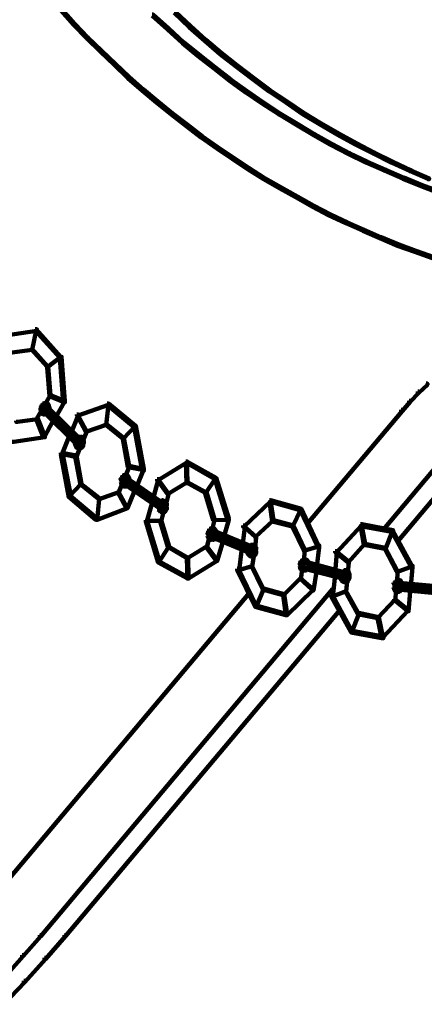
# Model space of a CAD drawing. Units: inches. Extents: x -9.3 to 19.7, y -17 to 25.6.
# Drawn here: x 11.6 to 13.9, y -8.5 to -2.8 of the extents above; entities that cross this region are included whole.
import ezdxf

# ---------------------------------------------------------------- set-up
doc = ezdxf.new("R2010")
doc.units = ezdxf.units.IN
doc.header["$MEASUREMENT"] = 0
doc.layers.add('Layer 1', color=7, linetype='Continuous')

# ---------------------------------------------------------------- blocks, each defined once
blk = doc.blocks.new('block 3')
at = {"layer": 'Layer 1', "color": 7, "lineweight": 100, "true_color": 0xffffff}
for points in [[(13.8759, -4.9477), (13.8825, -4.9477), (13.8825, -4.9543), (13.8329, -5.0072), (13.8263, -5.0072), (13.8263, -5.0006)], [(13.9255, -4.9013), (13.9321, -4.9013), (13.9321, -4.9079), (13.8825, -4.9543), (13.8759, -4.9543), (13.8759, -4.9477)], [(13.8263, -5.0006), (13.8329, -5.0006), (13.8329, -5.0072), (13.7866, -5.0601), (13.7799, -5.0601), (13.7799, -5.0535)], [(13.7799, -5.0535), (13.7866, -5.0535), (13.7866, -5.0601), (13.2405, -5.7088), (13.2339, -5.7088), (13.2339, -5.7022)], [(14.0347, -5.305), (14.0414, -5.305), (14.0414, -5.3117), (13.6774, -5.7452), (13.6707, -5.7452), (13.6707, -5.7385)], [(14.177, -5.305), (14.1837, -5.305), (14.1837, -5.3117), (13.7634, -5.8113), (13.7568, -5.8113), (13.7568, -5.8047)], [(13.3795, -6.0827), (13.3861, -6.0827), (13.3861, -6.0892), (11.6984, -8.098), (11.6919, -8.098), (11.6919, -8.0914)], [(12.8964, -6.1059), (12.903, -6.1059), (12.903, -6.1126), (11.4437, -7.8465), (11.437, -7.8465), (11.437, -7.8399)], [(13.4193, -6.2051), (13.4258, -6.2051), (13.4258, -6.2118), (11.8408, -8.098), (11.8341, -8.098), (11.8341, -8.0914)], [(11.6919, -8.0914), (11.6984, -8.0914), (11.6984, -8.098), (11.5959, -8.2137), (11.5893, -8.2137), (11.5893, -8.2072)], [(11.8341, -8.0914), (11.8408, -8.0914), (11.8408, -8.098), (11.7249, -8.2303), (11.7183, -8.2303), (11.7183, -8.2237)], [(11.5893, -8.2072), (11.5959, -8.2072), (11.5959, -8.2137), (11.4933, -8.3297), (11.4867, -8.3297), (11.4867, -8.3231)], [(11.7183, -8.2237), (11.7249, -8.2237), (11.7249, -8.2303), (11.6057, -8.3628), (11.5992, -8.3628), (11.5992, -8.3561)], [(11.5992, -8.3561), (11.6057, -8.3561), (11.6057, -8.3628), (11.4833, -8.4918), (11.4767, -8.4918), (11.4767, -8.4851)]]:
    blk.add_lwpolyline(points, dxfattribs=at)
blk = doc.blocks.new('block 4')
at = {"layer": 'Layer 1', "color": 7, "lineweight": 100, "true_color": 0xffffff}
for points in [[(11.8143, -2.7372), (11.8208, -2.7372), (11.8937, -2.8199), (11.8937, -2.8265), (11.8871, -2.8265), (11.8143, -2.7438)], [(12.3405, -2.767), (12.347, -2.767), (12.4363, -2.8464), (12.4363, -2.853), (12.4298, -2.853), (12.3405, -2.7735)], [(12.4695, -2.7505), (12.476, -2.7505), (12.5621, -2.8331), (12.5621, -2.8398), (12.5554, -2.8398), (12.4695, -2.7571)], [(11.8871, -2.8199), (11.8937, -2.8199), (11.9698, -2.8993), (11.9698, -2.9059), (11.9632, -2.9059), (11.8871, -2.8265)], [(12.4298, -2.8464), (12.4363, -2.8464), (12.5224, -2.9258), (12.5224, -2.9323), (12.5159, -2.9323), (12.4298, -2.853)], [(12.5554, -2.8331), (12.5621, -2.8331), (12.6515, -2.9125), (12.6515, -2.9191), (12.6449, -2.9191), (12.5554, -2.8398)], [(11.9632, -2.8993), (11.9698, -2.8993), (12.0492, -2.9753), (12.0492, -2.9821), (12.0426, -2.9821), (11.9632, -2.9059)], [(12.5159, -2.9258), (12.5224, -2.9258), (12.6117, -2.9986), (12.6117, -3.0053), (12.6052, -3.0053), (12.5159, -2.9323)], [(12.645, -2.9125), (12.6515, -2.9125), (12.7409, -2.9887), (12.7409, -2.9953), (12.7342, -2.9953), (12.645, -2.919)], [(12.0426, -2.9753), (12.0492, -2.9753), (12.1286, -3.0515), (12.1286, -3.0582), (12.122, -3.0582), (12.0426, -2.9821)], [(12.6052, -2.9986), (12.6117, -2.9986), (12.7044, -3.0714), (12.7044, -3.078), (12.6978, -3.078), (12.6052, -3.0052)], [(12.7342, -2.9887), (12.7409, -2.9887), (12.8335, -3.0615), (12.8335, -3.0681), (12.8269, -3.0681), (12.7342, -2.9953)], [(12.122, -3.0515), (12.1286, -3.0515), (12.2081, -3.1276), (12.2081, -3.1342), (12.2015, -3.1342), (12.122, -3.0582)], [(12.6978, -3.0714), (12.7044, -3.0714), (12.7971, -3.1442), (12.7971, -3.1508), (12.7904, -3.1508), (12.6978, -3.078)], [(12.8269, -3.0615), (12.8335, -3.0615), (12.9294, -3.1342), (12.9294, -3.141), (12.9229, -3.141), (12.8269, -3.0681)], [(12.2015, -3.1276), (12.2081, -3.1276), (12.2908, -3.2004), (12.2908, -3.207), (12.2842, -3.207), (12.2015, -3.1342)], [(12.7904, -3.1442), (12.7971, -3.1442), (12.8897, -3.2105), (12.8897, -3.2169), (12.8832, -3.2169), (12.7904, -3.1508)], [(12.9229, -3.1342), (12.9294, -3.1342), (13.0222, -3.2037), (13.0222, -3.2105), (13.0155, -3.2105), (12.9229, -3.1408)], [(12.2842, -3.2004), (12.2908, -3.2004), (12.3737, -3.27), (12.3737, -3.2766), (12.3668, -3.2766), (12.2842, -3.207)], [(12.8832, -3.2105), (12.8897, -3.2105), (12.9856, -3.2766), (12.9856, -3.2832), (12.9791, -3.2832), (12.8832, -3.2169)], [(13.0155, -3.2037), (13.0222, -3.2037), (13.1214, -3.27), (13.1214, -3.2766), (13.1148, -3.2766), (13.0155, -3.2105)], [(12.3668, -3.27), (12.3737, -3.27), (12.4595, -3.3395), (12.4595, -3.346), (12.4529, -3.346), (12.3668, -3.2766)], [(12.9791, -3.2766), (12.9856, -3.2766), (13.0817, -3.3395), (13.0817, -3.346), (13.0751, -3.346), (12.9791, -3.2832)], [(13.1148, -3.27), (13.1214, -3.27), (13.2174, -3.3361), (13.2174, -3.3427), (13.2107, -3.3427), (13.1148, -3.2766)], [(12.4529, -3.3395), (12.4595, -3.3395), (12.5456, -3.4055), (12.5456, -3.4122), (12.539, -3.4122), (12.4529, -3.346)], [(13.0751, -3.3395), (13.0817, -3.3395), (13.1809, -3.3989), (13.1809, -3.4055), (13.1743, -3.4055), (13.0751, -3.346)], [(13.2107, -3.3361), (13.2174, -3.3361), (13.3166, -3.3958), (13.3166, -3.4023), (13.3101, -3.4023), (13.2107, -3.3427)], [(12.539, -3.4055), (12.5456, -3.4055), (12.6317, -3.4718), (12.6317, -3.4784), (12.625, -3.4784), (12.539, -3.4122)], [(13.1743, -3.3989), (13.1809, -3.3989), (13.2802, -3.4584), (13.2802, -3.4653), (13.2736, -3.4653), (13.1743, -3.4055)], [(13.3101, -3.3958), (13.3166, -3.3958), (13.4193, -3.4553), (13.4193, -3.4618), (13.4126, -3.4618), (13.3101, -3.4023)], [(12.625, -3.4718), (12.6317, -3.4718), (12.721, -3.5347), (12.721, -3.5413), (12.7144, -3.5413), (12.625, -3.4784)], [(13.2736, -3.4584), (13.2802, -3.4584), (13.3795, -3.5149), (13.3795, -3.5215), (13.3729, -3.5215), (13.2736, -3.4653)], [(13.4126, -3.4553), (13.4193, -3.4553), (13.5219, -3.5115), (13.5219, -3.5181), (13.5152, -3.5181), (13.4126, -3.4618)], [(13.3729, -3.5149), (13.3795, -3.5149), (13.4822, -3.5679), (13.4822, -3.5744), (13.4754, -3.5744), (13.3729, -3.5215)], [(13.5152, -3.5115), (13.5219, -3.5115), (13.6244, -3.5644), (13.6244, -3.571), (13.6178, -3.571), (13.5152, -3.5181)], [(12.7144, -3.5347), (12.721, -3.5347), (12.8103, -3.5942), (12.8103, -3.6008), (12.8037, -3.6008), (12.7144, -3.5413)], [(13.4754, -3.5679), (13.4822, -3.5679), (13.5848, -3.6173), (13.5848, -3.6241), (13.578, -3.6241), (13.4754, -3.5744)], [(13.6178, -3.5644), (13.6244, -3.5644), (13.7303, -3.6173), (13.7303, -3.6241), (13.7237, -3.6241), (13.6178, -3.571)], [(12.8037, -3.5942), (12.8103, -3.5942), (12.8998, -3.6539), (12.8998, -3.6604), (12.893, -3.6604), (12.8037, -3.6008)], [(13.578, -3.6173), (13.5846, -3.6173), (13.6906, -3.6637), (13.6906, -3.6703), (13.6839, -3.6703), (13.578, -3.6241)], [(13.7237, -3.6173), (13.7303, -3.6173), (13.8362, -3.667), (13.8362, -3.6736), (13.8296, -3.6736), (13.7237, -3.6241)], [(12.893, -3.6539), (12.8996, -3.6539), (12.9924, -3.7134), (12.9924, -3.72), (12.9856, -3.72), (12.893, -3.6604)], [(13.6839, -3.6637), (13.6906, -3.6637), (13.7964, -3.7101), (13.7964, -3.7166), (13.7899, -3.7166), (13.6839, -3.6703)], [(13.8296, -3.667), (13.8362, -3.667), (13.9421, -3.7134), (13.9421, -3.72), (13.9354, -3.72), (13.8296, -3.6736)], [(12.9856, -3.7134), (12.9924, -3.7134), (13.0849, -3.7663), (13.0849, -3.7729), (13.0784, -3.7729), (12.9856, -3.72)], [(13.7899, -3.7101), (13.7964, -3.7101), (13.9023, -3.7531), (13.9023, -3.7597), (13.8958, -3.7597), (13.7899, -3.7166)], [(13.8958, -3.7531), (13.9023, -3.7531), (14.0082, -3.7928), (14.0082, -3.7995), (14.0017, -3.7995), (13.8958, -3.7597)], [(13.0784, -3.7663), (13.0849, -3.7663), (13.1809, -3.8192), (13.1809, -3.826), (13.1743, -3.826), (13.0784, -3.7729)], [(13.1743, -3.8192), (13.1809, -3.8192), (13.2736, -3.8722), (13.2736, -3.8789), (13.267, -3.8789), (13.1743, -3.8259)], [(13.267, -3.8722), (13.2736, -3.8722), (13.3696, -3.9218), (13.3696, -3.9284), (13.363, -3.9284), (13.267, -3.8789)], [(13.363, -3.9218), (13.3696, -3.9218), (13.4689, -3.9682), (13.4689, -3.9749), (13.4622, -3.9749), (13.363, -3.9284)], [(13.4622, -3.9682), (13.4688, -3.9682), (13.5648, -4.0112), (13.5648, -4.0178), (13.5582, -4.0178), (13.4622, -3.9748)], [(13.5582, -4.0112), (13.5648, -4.0112), (13.664, -4.0543), (13.664, -4.0608), (13.6575, -4.0608), (13.5582, -4.0178)], [(13.6575, -4.0543), (13.664, -4.0543), (13.7666, -4.0972), (13.7666, -4.1038), (13.76, -4.1038), (13.6575, -4.0608)], [(13.76, -4.0972), (13.7666, -4.0972), (13.866, -4.1336), (13.866, -4.1402), (13.8593, -4.1402), (13.76, -4.1038)], [(13.8593, -4.1336), (13.866, -4.1336), (13.9686, -4.17), (13.9686, -4.1766), (13.9619, -4.1766), (13.8593, -4.1402)], [(11.6654, -4.5869), (11.6753, -4.5869), (11.6753, -4.5969), (11.4933, -4.6235), (11.4833, -4.6235), (11.4833, -4.6134)], [(11.6654, -4.5869), (11.6719, -4.5869), (11.6719, -4.5936), (11.6487, -4.7061), (11.6422, -4.7061), (11.6422, -4.6995)], [(11.6654, -4.5869), (11.6719, -4.5869), (11.8143, -4.7458), (11.8143, -4.7525), (11.8077, -4.7525), (11.6654, -4.5936)], [(11.6422, -4.6995), (11.6487, -4.6995), (11.6487, -4.7061), (11.533, -4.7226), (11.5263, -4.7226), (11.5263, -4.7161)], [(11.6422, -4.6995), (11.6455, -4.6995), (11.7381, -4.8021), (11.7381, -4.8053), (11.7348, -4.8053), (11.6422, -4.7028)], [(11.8077, -4.7458), (11.811, -4.7458), (11.811, -4.7492), (11.7381, -4.8053), (11.7348, -4.8053), (11.7348, -4.8021)], [(11.8077, -4.7458), (11.8176, -4.7458), (11.8374, -5.0006), (11.8374, -5.0106), (11.8275, -5.0106), (11.8077, -4.7558)], [(11.7348, -4.8021), (11.7414, -4.8021), (11.7547, -4.9676), (11.7547, -4.9742), (11.7481, -4.9742), (11.7348, -4.8087)], [(11.7481, -4.9676), (11.7514, -4.9676), (11.7514, -4.9708), (11.7249, -5.0172), (11.7216, -5.0172), (11.7216, -5.0138)], [(11.7481, -4.9676), (11.7547, -4.9676), (11.8341, -5.0006), (11.8341, -5.0073), (11.8275, -5.0073), (11.7481, -4.9742)], [(11.8275, -5.0006), (11.8341, -5.0006), (11.8341, -5.0073), (11.7845, -5.0965), (11.778, -5.0965), (11.778, -5.09)], [(11.6984, -5.0535), (11.7017, -5.0535), (11.7017, -5.0568), (11.6753, -5.1032), (11.6719, -5.1032), (11.6719, -5.0999)], [(11.6984, -5.0337), (11.7051, -5.0337), (11.7051, -5.0403), (11.7017, -5.0503), (11.6952, -5.0503), (11.6952, -5.0436)], [(11.6952, -5.0436), (11.7017, -5.0436), (11.7051, -5.0535), (11.7051, -5.0602), (11.6984, -5.0602), (11.6952, -5.0502)], [(11.7017, -5.0239), (11.7083, -5.0239), (11.7083, -5.0304), (11.7051, -5.0403), (11.6984, -5.0403), (11.6984, -5.0337)], [(11.6984, -5.0535), (11.7051, -5.0535), (11.7084, -5.0635), (11.7084, -5.0701), (11.7017, -5.0701), (11.6984, -5.0602)], [(11.7084, -5.0172), (11.715, -5.0172), (11.715, -5.0239), (11.7084, -5.0304), (11.7017, -5.0304), (11.7017, -5.0239)], [(11.7017, -5.0635), (11.7083, -5.0635), (11.7117, -5.0701), (11.7117, -5.0767), (11.7051, -5.0767), (11.7017, -5.0701)], [(11.715, -5.0138), (11.7216, -5.0138), (11.7216, -5.0205), (11.715, -5.0239), (11.7084, -5.0239), (11.7084, -5.0172)], [(11.7117, -5.0304), (11.7183, -5.0304), (11.7183, -5.0371), (11.715, -5.0403), (11.7084, -5.0403), (11.7084, -5.0337)], [(11.7084, -5.0535), (11.715, -5.0535), (11.7183, -5.0568), (11.7183, -5.0635), (11.7117, -5.0635), (11.7084, -5.0602)], [(11.715, -5.027), (11.7216, -5.027), (11.7216, -5.0337), (11.7183, -5.0371), (11.7117, -5.0371), (11.7117, -5.0304)], [(11.7117, -5.0568), (11.7183, -5.0568), (11.9169, -5.2521), (11.9169, -5.2588), (11.9102, -5.2588), (11.7117, -5.0635)], [(11.7134, -5.0337), (11.7134, -5.0502)], [(11.7134, -5.0403), (11.7134, -5.0568)], [(11.7134, -5.0469), (11.7134, -5.0635)], [(11.715, -5.0189), (11.7316, -5.0189)], [(11.715, -5.0321), (11.7316, -5.0321)], [(11.7216, -5.0189), (11.7381, -5.0189)], [(11.7216, -5.027), (11.7282, -5.027), (11.7316, -5.0304), (11.7316, -5.0371), (11.7249, -5.0371), (11.7216, -5.0337)], [(11.7249, -5.0304), (11.7316, -5.0304), (11.9301, -5.2257), (11.9301, -5.2323), (11.9234, -5.2323), (11.7249, -5.0371)], [(11.7282, -5.0138), (11.7348, -5.0138), (11.7414, -5.0205), (11.7414, -5.027), (11.7348, -5.027), (11.7282, -5.0205)], [(11.7348, -5.0205), (11.7414, -5.0205), (11.7448, -5.0304), (11.7448, -5.0371), (11.7381, -5.0371), (11.7348, -5.027)], [(11.7381, -5.0304), (11.7448, -5.0304), (11.7481, -5.0371), (11.7481, -5.0436), (11.7414, -5.0436), (11.7381, -5.0371)], [(11.7464, -5.0371), (11.7464, -5.0568)], [(12.0823, -5.0172), (12.0889, -5.0172), (12.0889, -5.0239), (11.9136, -5.0867), (11.9069, -5.0867), (11.9069, -5.0801)], [(12.0823, -5.0172), (12.0889, -5.0172), (12.0889, -5.0239), (12.0757, -5.1396), (12.069, -5.1396), (12.069, -5.1329)], [(12.0823, -5.0172), (12.0889, -5.0172), (12.2445, -5.1463), (12.2445, -5.1528), (12.2379, -5.1528), (12.0823, -5.0239)], [(11.6719, -5.0999), (11.6786, -5.0999), (11.6786, -5.1065), (11.5627, -5.1231), (11.5562, -5.1231), (11.5562, -5.1164)], [(11.6719, -5.0999), (11.6786, -5.0999), (11.7183, -5.2026), (11.7183, -5.2091), (11.7117, -5.2091), (11.6719, -5.1065)], [(11.7051, -5.0701), (11.7117, -5.0701), (11.7183, -5.0734), (11.7183, -5.0801), (11.7117, -5.0801), (11.7051, -5.0767)], [(11.7117, -5.0784), (11.7282, -5.0784)], [(11.7613, -5.1131), (11.768, -5.1131), (11.768, -5.1198), (11.7183, -5.2091), (11.7117, -5.2091), (11.7117, -5.2026)], [(11.7183, -5.0784), (11.7348, -5.0784)], [(11.9069, -5.0801), (11.9136, -5.0801), (11.9136, -5.0867), (11.8738, -5.186), (11.8673, -5.186), (11.8673, -5.1794)], [(11.9069, -5.0801), (11.9102, -5.0801), (11.9598, -5.1727), (11.9598, -5.176), (11.9566, -5.176), (11.9069, -5.0834)], [(11.9566, -5.1727), (11.9632, -5.1727), (11.9632, -5.1794), (11.9434, -5.2289), (11.9367, -5.2289), (11.9367, -5.2224)], [(12.069, -5.1329), (12.0757, -5.1329), (12.0757, -5.1396), (11.9632, -5.1794), (11.9566, -5.1794), (11.9566, -5.1727)], [(12.069, -5.1329), (12.0724, -5.1329), (12.175, -5.2157), (12.175, -5.2192), (12.1717, -5.2192), (12.069, -5.1364)], [(12.2379, -5.1463), (12.2411, -5.1463), (12.2411, -5.1496), (12.175, -5.2192), (12.1717, -5.2192), (12.1717, -5.2157)], [(12.2379, -5.1463), (12.2478, -5.1463), (12.2942, -5.3946), (12.2942, -5.4044), (12.2842, -5.4044), (12.2379, -5.1562)], [(11.7117, -5.2026), (11.7216, -5.2026), (11.7216, -5.2123), (11.5429, -5.2389), (11.533, -5.2389), (11.533, -5.2289)], [(11.854, -5.2059), (11.8606, -5.2059), (11.8606, -5.2123), (11.8208, -5.3084), (11.8143, -5.3084), (11.8143, -5.3018)], [(11.8937, -5.2389), (11.9003, -5.2389), (11.9037, -5.2488), (11.9037, -5.2555), (11.897, -5.2555), (11.8937, -5.2455)], [(11.9136, -5.2091), (11.9201, -5.2091), (11.9201, -5.2157), (11.9136, -5.2192), (11.907, -5.2192), (11.907, -5.2123)], [(11.9136, -5.2141), (11.9301, -5.2141)], [(11.9201, -5.2141), (11.9367, -5.2141)], [(11.9234, -5.2257), (11.93, -5.2257), (11.9335, -5.2289), (11.9335, -5.2356), (11.9268, -5.2356), (11.9234, -5.2323)], [(11.9268, -5.2091), (11.9335, -5.2091), (11.94, -5.2157), (11.94, -5.2224), (11.9335, -5.2224), (11.9268, -5.2157)], [(11.9317, -5.2289), (11.9317, -5.2455)], [(11.9317, -5.2356), (11.9317, -5.2521)], [(11.9335, -5.2157), (11.94, -5.2157), (11.9434, -5.2257), (11.9434, -5.2323), (11.9367, -5.2323), (11.9335, -5.2224)], [(11.9367, -5.2257), (11.9434, -5.2257), (11.9467, -5.2356), (11.9467, -5.2422), (11.94, -5.2422), (11.9367, -5.2323)], [(11.94, -5.2356), (11.9467, -5.2356), (11.9467, -5.2422), (11.9434, -5.2521), (11.9367, -5.2521), (11.9367, -5.2455)], [(12.1717, -5.2157), (12.1783, -5.2157), (12.2081, -5.378), (12.2081, -5.3843), (12.2015, -5.3843), (12.1717, -5.2224)], [(11.897, -5.2488), (11.9037, -5.2488), (11.9069, -5.2555), (11.9069, -5.262), (11.9003, -5.262), (11.897, -5.2555)], [(11.9169, -5.2686), (11.9234, -5.2686), (11.9234, -5.2754), (11.9037, -5.3249), (11.897, -5.3249), (11.897, -5.3183)], [(11.9003, -5.2555), (11.9069, -5.2555), (11.9102, -5.2654), (11.9102, -5.2719), (11.9037, -5.2719), (11.9003, -5.262)], [(11.9037, -5.2654), (11.9102, -5.2654), (11.9169, -5.2686), (11.9169, -5.2754), (11.9102, -5.2754), (11.9037, -5.2719)], [(11.9102, -5.257), (11.9234, -5.257)], [(11.9102, -5.2737), (11.9268, -5.2737)], [(11.9136, -5.257), (11.9301, -5.257)], [(11.9169, -5.2737), (11.9335, -5.2737)], [(11.9201, -5.257), (11.9335, -5.257)], [(11.9268, -5.2455), (11.9335, -5.2455), (11.9335, -5.2521), (11.9301, -5.2588), (11.9234, -5.2588), (11.9234, -5.2521)], [(11.9301, -5.262), (11.9367, -5.262), (11.9367, -5.2686), (11.9301, -5.2754), (11.9234, -5.2754), (11.9234, -5.2686)], [(11.9367, -5.2555), (11.9434, -5.2555), (11.9434, -5.262), (11.9367, -5.2686), (11.9301, -5.2686), (11.9301, -5.262)], [(11.9317, -5.2422), (11.9317, -5.2555)], [(11.9417, -5.2455), (11.9417, -5.2654)], [(11.8143, -5.3018), (11.8242, -5.3018), (11.8705, -5.55), (11.8705, -5.5598), (11.8606, -5.5598), (11.8143, -5.3117)], [(11.8143, -5.3018), (11.8208, -5.3018), (11.9037, -5.3183), (11.9037, -5.3249), (11.897, -5.3249), (11.8143, -5.3084)], [(11.897, -5.3183), (11.9037, -5.3183), (11.9335, -5.4805), (11.9335, -5.487), (11.9268, -5.487), (11.897, -5.3249)], [(12.5357, -5.3514), (12.5423, -5.3514), (12.5423, -5.358), (12.3768, -5.4607), (12.3702, -5.4607), (12.3702, -5.4541)], [(12.5357, -5.3514), (12.5423, -5.3514), (12.711, -5.4474), (12.711, -5.4541), (12.7044, -5.4541), (12.5357, -5.358)], [(12.5357, -5.3514), (12.5423, -5.3514), (12.5456, -5.4705), (12.5456, -5.4772), (12.539, -5.4772), (12.5357, -5.358)], [(12.2015, -5.378), (12.2081, -5.378), (12.2081, -5.3843), (12.1882, -5.4342), (12.1816, -5.4342), (12.1816, -5.4275)], [(12.2015, -5.378), (12.2081, -5.378), (12.2908, -5.3946), (12.2908, -5.401), (12.2842, -5.401), (12.2015, -5.3843)], [(12.2842, -5.3946), (12.2908, -5.3946), (12.2908, -5.401), (12.2511, -5.5003), (12.2445, -5.5003), (12.2445, -5.4937)], [(12.1618, -5.4441), (12.1684, -5.4441), (12.1684, -5.4507), (12.165, -5.4572), (12.1585, -5.4572), (12.1585, -5.4507)], [(12.1585, -5.4639), (12.165, -5.4639), (12.1684, -5.4705), (12.1684, -5.4772), (12.1618, -5.4772), (12.1585, -5.4705)], [(12.1684, -5.4342), (12.175, -5.4342), (12.175, -5.4408), (12.1684, -5.4507), (12.1618, -5.4507), (12.1618, -5.4441)], [(12.1633, -5.4507), (12.1633, -5.4738)], [(12.1717, -5.4309), (12.1783, -5.4309), (12.1783, -5.4375), (12.175, -5.4408), (12.1684, -5.4408), (12.1684, -5.4342)], [(12.1816, -5.4275), (12.1882, -5.4275), (12.1882, -5.4342), (12.1783, -5.4375), (12.1717, -5.4375), (12.1717, -5.4309)], [(12.175, -5.4474), (12.1816, -5.4474), (12.1816, -5.4541), (12.1783, -5.4572), (12.1717, -5.4572), (12.1717, -5.4507)], [(12.1783, -5.4441), (12.185, -5.4441), (12.185, -5.4507), (12.1816, -5.4541), (12.175, -5.4541), (12.175, -5.4474)], [(12.1766, -5.4507), (12.1766, -5.4673)], [(12.1766, -5.4572), (12.1766, -5.4738)], [(12.1766, -5.4639), (12.1766, -5.4772)], [(12.1783, -5.4489), (12.1915, -5.4489)], [(12.1816, -5.4324), (12.1981, -5.4324)], [(12.1816, -5.4489), (12.1948, -5.4489)], [(12.185, -5.4441), (12.1915, -5.4441), (12.41, -5.5962), (12.41, -5.6029), (12.4033, -5.6029), (12.185, -5.4507)], [(12.1882, -5.4275), (12.1948, -5.4275), (12.2015, -5.4342), (12.2015, -5.4408), (12.1948, -5.4408), (12.1882, -5.4342)], [(12.1948, -5.4342), (12.2014, -5.4342), (12.2047, -5.4408), (12.2047, -5.4474), (12.1981, -5.4474), (12.1948, -5.4408)], [(12.1981, -5.4408), (12.2047, -5.4408), (12.2081, -5.4474), (12.2081, -5.4541), (12.2015, -5.4541), (12.1981, -5.4474)], [(12.2015, -5.4474), (12.2081, -5.4474), (12.2113, -5.4572), (12.2113, -5.4639), (12.2047, -5.4639), (12.2015, -5.4541)], [(12.3702, -5.4541), (12.3768, -5.4541), (12.3768, -5.4606), (12.347, -5.5665), (12.3405, -5.5665), (12.3405, -5.5598)], [(12.3702, -5.4541), (12.3737, -5.4541), (12.4331, -5.5367), (12.4331, -5.54), (12.4298, -5.54), (12.3702, -5.4572)], [(12.7044, -5.4474), (12.7078, -5.4474), (12.7078, -5.4507), (12.6515, -5.5334), (12.6482, -5.5334), (12.6482, -5.5302)], [(12.7044, -5.4474), (12.711, -5.4474), (12.7839, -5.6823), (12.7839, -5.689), (12.7773, -5.689), (12.7044, -5.4541)], [(11.9268, -5.4805), (11.9301, -5.4805), (11.9301, -5.4837), (11.8639, -5.5533), (11.8606, -5.5533), (11.8606, -5.55)], [(11.9268, -5.4805), (11.9301, -5.4805), (12.0326, -5.5632), (12.0326, -5.5665), (12.0295, -5.5665), (11.9268, -5.4837)], [(12.1419, -5.5235), (12.1485, -5.5235), (12.1485, -5.5302), (12.036, -5.5698), (12.0295, -5.5698), (12.0295, -5.5632)], [(12.1618, -5.4738), (12.1684, -5.4738), (12.1684, -5.4804), (12.1485, -5.5302), (12.1419, -5.5302), (12.1419, -5.5235)], [(12.1419, -5.5235), (12.1452, -5.5235), (12.1948, -5.6162), (12.1948, -5.6195), (12.1915, -5.6195), (12.1419, -5.5268)], [(12.1618, -5.4705), (12.1684, -5.4705), (12.1717, -5.4805), (12.1717, -5.487), (12.165, -5.487), (12.1618, -5.4772)], [(12.165, -5.4805), (12.1717, -5.4805), (12.1783, -5.487), (12.1783, -5.4937), (12.1717, -5.4937), (12.165, -5.487)], [(12.1717, -5.4673), (12.1783, -5.4673), (12.185, -5.4738), (12.185, -5.4805), (12.1783, -5.4805), (12.1717, -5.4738)], [(12.1717, -5.487), (12.1783, -5.487), (12.185, -5.4904), (12.185, -5.497), (12.1783, -5.497), (12.1717, -5.4937)], [(12.1783, -5.4738), (12.185, -5.4738), (12.4, -5.6227), (12.4, -5.6295), (12.3934, -5.6295), (12.1783, -5.4804)], [(12.1783, -5.4953), (12.1948, -5.4953)], [(12.1915, -5.487), (12.1981, -5.487), (12.1981, -5.4937), (12.1915, -5.497), (12.185, -5.497), (12.185, -5.4904)], [(12.2312, -5.5201), (12.2378, -5.5201), (12.2378, -5.5268), (12.1981, -5.6227), (12.1915, -5.6227), (12.1915, -5.6162)], [(12.539, -5.4705), (12.5423, -5.4705), (12.5423, -5.4738), (12.4331, -5.54), (12.4298, -5.54), (12.4298, -5.5367)], [(12.539, -5.4705), (12.5423, -5.4705), (12.6515, -5.5302), (12.6515, -5.5334), (12.6482, -5.5334), (12.539, -5.4738)], [(11.8606, -5.55), (11.8673, -5.55), (12.0228, -5.6823), (12.0228, -5.689), (12.0162, -5.689), (11.8606, -5.5565)], [(12.0295, -5.5632), (12.036, -5.5632), (12.036, -5.5698), (12.0228, -5.689), (12.0162, -5.689), (12.0162, -5.6823)], [(12.3901, -5.5798), (12.3967, -5.5798), (12.3967, -5.5863), (12.3901, -5.5896), (12.3834, -5.5896), (12.3834, -5.583)], [(12.3967, -5.5764), (12.4033, -5.5764), (12.4033, -5.583), (12.3967, -5.5863), (12.3901, -5.5863), (12.3901, -5.5798)], [(12.3967, -5.5764), (12.4033, -5.5764), (12.41, -5.5798), (12.41, -5.5863), (12.4033, -5.5863), (12.3967, -5.583)], [(12.4033, -5.5798), (12.41, -5.5798), (12.4165, -5.583), (12.4165, -5.5896), (12.41, -5.5896), (12.4033, -5.5863)], [(12.4298, -5.5367), (12.4363, -5.5367), (12.4363, -5.5433), (12.4231, -5.5962), (12.4165, -5.5962), (12.4165, -5.5896)], [(12.6482, -5.5302), (12.6548, -5.5302), (12.7012, -5.6857), (12.7012, -5.6922), (12.6945, -5.6922), (12.6482, -5.5367)], [(13.0188, -5.5764), (13.0254, -5.5764), (13.0254, -5.583), (12.8732, -5.7286), (12.8666, -5.7286), (12.8666, -5.7221)], [(13.0188, -5.5764), (13.0254, -5.5764), (13.2041, -5.6262), (13.2041, -5.6328), (13.1975, -5.6328), (13.0188, -5.583)], [(13.0188, -5.5764), (13.0254, -5.5764), (13.042, -5.6922), (13.042, -5.6988), (13.0354, -5.6988), (13.0188, -5.583)], [(12.1915, -5.6162), (12.1981, -5.6162), (12.1981, -5.6227), (12.0228, -5.689), (12.0162, -5.689), (12.0162, -5.6823)], [(12.3338, -5.5896), (12.3404, -5.5896), (12.3404, -5.5962), (12.3107, -5.6988), (12.3041, -5.6988), (12.3041, -5.6922)], [(12.3768, -5.6227), (12.3834, -5.6227), (12.3901, -5.6295), (12.3901, -5.6361), (12.3834, -5.6361), (12.3768, -5.6295)], [(12.3818, -5.6128), (12.3818, -5.6328)], [(12.3834, -5.6295), (12.3901, -5.6295), (12.3967, -5.6361), (12.3967, -5.6426), (12.3901, -5.6426), (12.3834, -5.6361)], [(12.3901, -5.6361), (12.3967, -5.6361), (12.4033, -5.6394), (12.4033, -5.6459), (12.3967, -5.6459), (12.3901, -5.6426)], [(12.3934, -5.6227), (12.4, -5.6227), (12.4033, -5.6262), (12.4033, -5.6328), (12.3967, -5.6328), (12.3934, -5.6295)], [(12.3967, -5.631), (12.41, -5.631)], [(12.4066, -5.6227), (12.4132, -5.6227), (12.4132, -5.6295), (12.4066, -5.6328), (12.4, -5.6328), (12.4, -5.6262)], [(12.4033, -5.5962), (12.41, -5.5962), (12.4132, -5.5996), (12.4132, -5.6062), (12.4066, -5.6062), (12.4033, -5.6029)], [(12.41, -5.6361), (12.4165, -5.6361), (12.4165, -5.6426), (12.41, -5.6459), (12.4033, -5.6459), (12.4033, -5.6394)], [(12.4066, -5.6062), (12.4132, -5.6062), (12.4165, -5.6095), (12.4165, -5.6162), (12.41, -5.6162), (12.4066, -5.6128)], [(12.41, -5.6095), (12.4165, -5.6095), (12.4165, -5.6162), (12.4132, -5.6227), (12.4066, -5.6227), (12.4066, -5.6162)], [(12.41, -5.583), (12.4165, -5.583), (12.4231, -5.5896), (12.4231, -5.5962), (12.4165, -5.5962), (12.41, -5.5896)], [(12.4132, -5.6295), (12.4198, -5.6295), (12.4198, -5.6361), (12.4165, -5.6426), (12.41, -5.6426), (12.41, -5.6361)], [(12.4116, -5.5996), (12.4116, -5.6162)], [(12.4116, -5.6162), (12.4116, -5.6328)], [(12.4198, -5.6195), (12.4264, -5.6195), (12.4264, -5.6262), (12.4198, -5.6361), (12.4132, -5.6361), (12.4132, -5.6295)], [(12.4165, -5.5896), (12.4231, -5.5896), (12.4264, -5.5996), (12.4264, -5.6062), (12.4198, -5.6062), (12.4165, -5.5962)], [(12.4248, -5.5996), (12.4248, -5.6195)], [(12.4248, -5.6095), (12.4248, -5.6293)], [(13.1975, -5.6262), (13.2008, -5.6262), (13.2008, -5.6295), (13.1544, -5.7254), (13.1512, -5.7254), (13.1512, -5.7221)], [(13.1975, -5.6262), (13.2041, -5.6262), (13.3034, -5.8379), (13.3034, -5.8444), (13.2968, -5.8444), (13.1975, -5.6328)], [(12.3041, -5.6922), (12.3107, -5.6922), (12.3834, -5.9305), (12.3834, -5.9372), (12.3768, -5.9372), (12.3041, -5.6988)], [(12.4, -5.6394), (12.4066, -5.6394), (12.4066, -5.6459), (12.3934, -5.6988), (12.3867, -5.6988), (12.3867, -5.6922)], [(12.3867, -5.6922), (12.3934, -5.6922), (12.4397, -5.8444), (12.4397, -5.851), (12.4331, -5.851), (12.3867, -5.6988)], [(12.3967, -5.6443), (12.4132, -5.6443)], [(12.6945, -5.6857), (12.7012, -5.6857), (12.7012, -5.6922), (12.6879, -5.7452), (12.6813, -5.7452), (12.6813, -5.7386)], [(12.7773, -5.6823), (12.7839, -5.6823), (12.7839, -5.689), (12.7012, -5.6922), (12.6945, -5.6922), (12.6945, -5.6857)], [(12.7773, -5.6823), (12.7839, -5.6823), (12.7839, -5.689), (12.7541, -5.7948), (12.7475, -5.7948), (12.7475, -5.7882)], [(13.0354, -5.6922), (13.0387, -5.6922), (13.0387, -5.6956), (12.9394, -5.7882), (12.9362, -5.7882), (12.9362, -5.7849)], [(13.0354, -5.6922), (13.042, -5.6922), (13.1578, -5.7221), (13.1578, -5.7286), (13.1512, -5.7286), (13.0354, -5.6988)], [(12.3041, -5.6956), (12.3934, -5.6956)], [(12.6681, -5.7485), (12.6747, -5.7485), (12.6747, -5.7551), (12.6714, -5.7617), (12.6648, -5.7617), (12.6648, -5.7551)], [(12.6714, -5.7419), (12.6779, -5.7419), (12.6779, -5.7485), (12.6747, -5.7551), (12.6681, -5.7551), (12.6681, -5.7485)], [(12.678, -5.7386), (12.6847, -5.7386), (12.6847, -5.7452), (12.678, -5.7485), (12.6714, -5.7485), (12.6714, -5.7419)], [(12.678, -5.7437), (12.6945, -5.7437)], [(12.6813, -5.7519), (12.6879, -5.7519), (12.6879, -5.7584), (12.6847, -5.7617), (12.678, -5.7617), (12.678, -5.7551)], [(12.6847, -5.7437), (12.7044, -5.7437)], [(12.6879, -5.7519), (12.6945, -5.7519), (12.9261, -5.8477), (12.9261, -5.8543), (12.9196, -5.8543), (12.6879, -5.7584)], [(12.6945, -5.7386), (12.7012, -5.7386), (12.7044, -5.7452), (12.7044, -5.7519), (12.6978, -5.7519), (12.6945, -5.7452)], [(12.6978, -5.7452), (12.7044, -5.7452), (12.711, -5.7551), (12.711, -5.7617), (12.7044, -5.7617), (12.6978, -5.7519)], [(12.8666, -5.7221), (12.8765, -5.7221), (12.8765, -5.7319), (12.8633, -5.8411), (12.8533, -5.8411), (12.8533, -5.8312)], [(12.8666, -5.7221), (12.8699, -5.7221), (12.9394, -5.7849), (12.9394, -5.7882), (12.9362, -5.7882), (12.8666, -5.7254)], [(13.1512, -5.7221), (13.1578, -5.7221), (13.224, -5.8611), (13.224, -5.8677), (13.2174, -5.8677), (13.1512, -5.7286)], [(13.545, -5.7154), (13.5515, -5.7154), (13.5515, -5.7221), (13.406, -5.8776), (13.3994, -5.8776), (13.3994, -5.871)], [(13.545, -5.7154), (13.5549, -5.7154), (13.7336, -5.7485), (13.7336, -5.7584), (13.7237, -5.7584), (13.545, -5.7254)], [(13.545, -5.7154), (13.5515, -5.7154), (13.5714, -5.8279), (13.5714, -5.8346), (13.5648, -5.8346), (13.545, -5.7221)], [(13.7237, -5.7485), (13.7303, -5.7485), (13.7303, -5.7551), (13.6906, -5.8577), (13.6839, -5.8577), (13.6839, -5.851)], [(13.7237, -5.7485), (13.7303, -5.7485), (13.8428, -5.9537), (13.8428, -5.9604), (13.8362, -5.9604), (13.7237, -5.7551)], [(12.6648, -5.7882), (12.6714, -5.7882), (12.6714, -5.7948), (12.6581, -5.8477), (12.6515, -5.8477), (12.6515, -5.8411)], [(12.6648, -5.7551), (12.6714, -5.7551), (12.6714, -5.7617), (12.6681, -5.7717), (12.6615, -5.7717), (12.6615, -5.7651)], [(12.6615, -5.7749), (12.6681, -5.7749), (12.6714, -5.7849), (12.6714, -5.7915), (12.6648, -5.7915), (12.6615, -5.7816)], [(12.6648, -5.7849), (12.6714, -5.7849), (12.678, -5.7915), (12.678, -5.7982), (12.6714, -5.7982), (12.6648, -5.7915)], [(12.6664, -5.7651), (12.6664, -5.7849)], [(12.6747, -5.7584), (12.6813, -5.7584), (12.6813, -5.7651), (12.678, -5.7717), (12.6714, -5.7717), (12.6714, -5.7651)], [(12.6714, -5.7683), (12.6779, -5.7683), (12.6813, -5.7749), (12.6813, -5.7816), (12.6747, -5.7816), (12.6714, -5.7749)], [(12.6714, -5.7915), (12.6779, -5.7915), (12.6847, -5.7982), (12.6847, -5.8048), (12.6779, -5.8048), (12.6714, -5.7982)], [(12.678, -5.7551), (12.6847, -5.7551), (12.6847, -5.7617), (12.6813, -5.7651), (12.6747, -5.7651), (12.6747, -5.7584)], [(12.6747, -5.7749), (12.6813, -5.7749), (12.6847, -5.7783), (12.6847, -5.7849), (12.678, -5.7849), (12.6747, -5.7816)], [(12.6763, -5.7651), (12.6763, -5.7783)], [(12.678, -5.7783), (12.6847, -5.7783), (12.6879, -5.7816), (12.6879, -5.7882), (12.6813, -5.7882), (12.678, -5.7849)], [(12.678, -5.8031), (12.6945, -5.8031)], [(12.6813, -5.7568), (12.6978, -5.7568)], [(12.6813, -5.7816), (12.6879, -5.7816), (12.9196, -5.8776), (12.9196, -5.8843), (12.9129, -5.8843), (12.6813, -5.7882)], [(12.6847, -5.8031), (12.7012, -5.8031)], [(12.6978, -5.7915), (12.7044, -5.7915), (12.7044, -5.7982), (12.6978, -5.8048), (12.6912, -5.8048), (12.6912, -5.7982)], [(12.7094, -5.7551), (12.7094, -5.7717)], [(12.9362, -5.7849), (12.9427, -5.7849), (12.9427, -5.7915), (12.9362, -5.8479), (12.9294, -5.8479), (12.9294, -5.8411)], [(12.4331, -5.8444), (12.4363, -5.8444), (12.4363, -5.8477), (12.3802, -5.9338), (12.3768, -5.9338), (12.3768, -5.9305)], [(12.4331, -5.8444), (12.4363, -5.8444), (12.5456, -5.9074), (12.5456, -5.9107), (12.5423, -5.9107), (12.4331, -5.8477)], [(12.6515, -5.8411), (12.6548, -5.8411), (12.6548, -5.8444), (12.5456, -5.9107), (12.5423, -5.9107), (12.5423, -5.9074)], [(12.6515, -5.8411), (12.6548, -5.8411), (12.7144, -5.9207), (12.7144, -5.924), (12.711, -5.924), (12.6515, -5.8444)], [(12.7409, -5.818), (12.7475, -5.818), (12.7475, -5.8246), (12.7177, -5.9272), (12.711, -5.9272), (12.711, -5.9207)], [(12.8467, -5.8611), (12.8567, -5.8611), (12.8567, -5.871), (12.8434, -5.9834), (12.8335, -5.9834), (12.8335, -5.9735)], [(12.903, -5.8379), (12.9096, -5.8379), (12.9096, -5.8444), (12.9063, -5.851), (12.8998, -5.851), (12.8998, -5.8444)], [(12.9096, -5.8346), (12.9163, -5.8346), (12.9163, -5.8411), (12.9096, -5.8444), (12.903, -5.8444), (12.903, -5.8379)], [(12.9096, -5.8395), (12.9261, -5.8395)], [(12.9163, -5.8346), (12.9229, -5.8346), (12.9328, -5.8379), (12.9328, -5.8444), (12.9261, -5.8444), (12.9163, -5.8411)], [(12.9196, -5.8477), (12.9261, -5.8477), (12.9294, -5.851), (12.9294, -5.8577), (12.9229, -5.8577), (12.9196, -5.8543)], [(12.9229, -5.851), (12.9294, -5.851), (12.9328, -5.8577), (12.9328, -5.8644), (12.9261, -5.8644), (12.9229, -5.8577)], [(12.9261, -5.8379), (12.9328, -5.8379), (12.9362, -5.8411), (12.9362, -5.8477), (12.9294, -5.8477), (12.9261, -5.8444)], [(12.9294, -5.8411), (12.9362, -5.8411), (12.9427, -5.851), (12.9427, -5.8577), (12.9362, -5.8577), (12.9294, -5.8477)], [(12.9311, -5.8577), (12.9311, -5.871)], [(12.9311, -5.8611), (12.9311, -5.8776)], [(12.9411, -5.851), (12.9411, -5.871)], [(12.9411, -5.8611), (12.9411, -5.8809)], [(13.2174, -5.8611), (13.224, -5.8611), (13.224, -5.8677), (13.2174, -5.924), (13.2107, -5.924), (13.2107, -5.9174)], [(13.2968, -5.8379), (13.3034, -5.8379), (13.3034, -5.8444), (13.224, -5.8677), (13.2174, -5.8677), (13.2174, -5.8611)], [(13.2968, -5.8379), (13.3067, -5.8379), (13.3067, -5.8477), (13.2935, -5.9604), (13.2835, -5.9604), (13.2835, -5.9503)], [(13.5648, -5.8279), (13.5681, -5.8279), (13.5681, -5.8312), (13.4755, -5.9338), (13.4722, -5.9338), (13.4722, -5.9305)], [(13.5648, -5.8279), (13.5714, -5.8279), (13.6906, -5.851), (13.6906, -5.8577), (13.6839, -5.8577), (13.5648, -5.8346)], [(13.6839, -5.851), (13.6872, -5.851), (13.7568, -5.9834), (13.7568, -5.9867), (13.7535, -5.9867), (13.6839, -5.8543)], [(12.5423, -5.9074), (12.5489, -5.9074), (12.5523, -6.0231), (12.5523, -6.0298), (12.5456, -6.0298), (12.5423, -5.914)], [(12.711, -5.9207), (12.7177, -5.9207), (12.7177, -5.9272), (12.5523, -6.0298), (12.5456, -6.0298), (12.5456, -6.0231)], [(12.893, -5.8743), (12.8996, -5.8743), (12.903, -5.8843), (12.903, -5.8909), (12.8964, -5.8909), (12.893, -5.8809)], [(12.8964, -5.8843), (12.903, -5.8843), (12.9096, -5.8909), (12.9096, -5.8974), (12.903, -5.8974), (12.8964, -5.8909)], [(12.903, -5.8909), (12.9096, -5.8909), (12.9163, -5.8941), (12.9163, -5.9007), (12.9096, -5.9007), (12.903, -5.8974)], [(12.9096, -5.8991), (12.9261, -5.8991)], [(12.9129, -5.8776), (12.9195, -5.8776), (12.9229, -5.8809), (12.9229, -5.8875), (12.9163, -5.8875), (12.9129, -5.8843)], [(12.9229, -5.8941), (12.9294, -5.8941), (12.9294, -5.9007), (12.9196, -5.957), (12.9129, -5.957), (12.9129, -5.9503)], [(12.9196, -5.8776), (12.9261, -5.8776), (12.9261, -5.8843), (12.9229, -5.8875), (12.9163, -5.8875), (12.9163, -5.8809)], [(12.9163, -5.8991), (12.9328, -5.8991)], [(12.9229, -5.8743), (12.9294, -5.8743), (12.9294, -5.8809), (12.9261, -5.8843), (12.9196, -5.8843), (12.9196, -5.8776)], [(12.9261, -5.8677), (12.9328, -5.8677), (12.9328, -5.8743), (12.9294, -5.8809), (12.9229, -5.8809), (12.9229, -5.8743)], [(12.9294, -5.8875), (12.9362, -5.8875), (12.9362, -5.8941), (12.9294, -5.9007), (12.9229, -5.9007), (12.9229, -5.8941)], [(12.9328, -5.8809), (12.9394, -5.8809), (12.9394, -5.8875), (12.9362, -5.8941), (12.9294, -5.8941), (12.9294, -5.8875)], [(12.9362, -5.871), (12.9427, -5.871), (12.9427, -5.8776), (12.9394, -5.8875), (12.9328, -5.8875), (12.9328, -5.8809)], [(13.2074, -5.9174), (13.2141, -5.9174), (13.2141, -5.924), (13.2074, -5.9305), (13.2008, -5.9305), (13.2008, -5.924)], [(13.2074, -5.9222), (13.224, -5.9222)], [(13.2141, -5.9222), (13.2306, -5.9222)], [(13.2206, -5.9174), (13.2274, -5.9174), (13.2339, -5.9207), (13.2339, -5.9272), (13.2274, -5.9272), (13.2206, -5.924)], [(13.2274, -5.9207), (13.2339, -5.9207), (13.2405, -5.9272), (13.2405, -5.9338), (13.2339, -5.9338), (13.2274, -5.9272)], [(13.3994, -5.871), (13.4092, -5.871), (13.4092, -5.8809), (13.3994, -5.9934), (13.3894, -5.9934), (13.3894, -5.9834)], [(13.3994, -5.871), (13.4027, -5.871), (13.4755, -5.9305), (13.4755, -5.9338), (13.4722, -5.9338), (13.3994, -5.8743)], [(12.3768, -5.9305), (12.3834, -5.9305), (12.5523, -6.0231), (12.5523, -6.0298), (12.5456, -6.0298), (12.3768, -5.9372)], [(12.9129, -5.9503), (12.9195, -5.9503), (12.9195, -5.957), (12.8402, -5.9802), (12.8335, -5.9802), (12.8335, -5.9735)], [(12.8335, -5.9735), (12.8402, -5.9735), (12.9427, -6.1853), (12.9427, -6.192), (12.9362, -6.192), (12.8335, -5.9802)], [(12.9129, -5.9503), (12.9163, -5.9503), (12.9824, -6.0859), (12.9824, -6.0894), (12.9791, -6.0894), (12.9129, -5.9537)], [(13.1975, -5.9305), (13.2041, -5.9305), (13.2041, -5.9372), (13.2008, -5.9471), (13.1942, -5.9471), (13.1942, -5.9405)], [(13.1942, -5.9503), (13.2008, -5.9503), (13.2041, -5.9604), (13.2041, -5.9669), (13.1975, -5.9669), (13.1942, -5.957)], [(13.2008, -5.9701), (13.2074, -5.9701), (13.2074, -5.9769), (13.2008, -6.0331), (13.1942, -6.0331), (13.1942, -6.0264)], [(13.2008, -5.924), (13.2074, -5.924), (13.2074, -5.9305), (13.2041, -5.9372), (13.1975, -5.9372), (13.1975, -5.9305)], [(13.1975, -5.9604), (13.2041, -5.9604), (13.2074, -5.9701), (13.2074, -5.9769), (13.2008, -5.9769), (13.1975, -5.9669)], [(13.1992, -5.9405), (13.1992, -5.9604)], [(13.2008, -5.9701), (13.2074, -5.9701), (13.2141, -5.9735), (13.2141, -5.9802), (13.2074, -5.9802), (13.2008, -5.9769)], [(13.2074, -5.9372), (13.2141, -5.9372), (13.2141, -5.9438), (13.2107, -5.9503), (13.2041, -5.9503), (13.2041, -5.9438)], [(13.2041, -5.9503), (13.2107, -5.9503), (13.2141, -5.957), (13.2141, -5.9636), (13.2074, -5.9636), (13.2041, -5.957)], [(13.2107, -5.9338), (13.2174, -5.9338), (13.2174, -5.9405), (13.2141, -5.9438), (13.2074, -5.9438), (13.2074, -5.9372)], [(13.2074, -5.957), (13.2141, -5.957), (13.2174, -5.9604), (13.2174, -5.9669), (13.2107, -5.9669), (13.2074, -5.9636)], [(13.2074, -5.9735), (13.2141, -5.9735), (13.2206, -5.9769), (13.2206, -5.9834), (13.2141, -5.9834), (13.2074, -5.9802)], [(13.2091, -5.9438), (13.2091, -5.9604)], [(13.2141, -5.9305), (13.2206, -5.9305), (13.2206, -5.9372), (13.2174, -5.9405), (13.2107, -5.9405), (13.2107, -5.9338)], [(13.2107, -5.9604), (13.2174, -5.9604), (13.2206, -5.9636), (13.2206, -5.9701), (13.2141, -5.9701), (13.2107, -5.9669)], [(13.2141, -5.9355), (13.2274, -5.9355)], [(13.2141, -5.9636), (13.2206, -5.9636), (13.459, -6.0264), (13.459, -6.0331), (13.4523, -6.0331), (13.2141, -5.9701)], [(13.2174, -5.9305), (13.224, -5.9305), (13.4622, -5.9966), (13.4622, -6.0034), (13.4556, -6.0034), (13.2174, -5.9372)], [(13.2274, -5.9735), (13.2339, -5.9735), (13.2339, -5.9802), (13.2274, -5.9834), (13.2206, -5.9834), (13.2206, -5.9769)], [(13.2339, -5.9669), (13.2405, -5.9669), (13.2405, -5.9735), (13.2339, -5.9802), (13.2274, -5.9802), (13.2274, -5.9735)], [(13.2339, -5.9272), (13.2405, -5.9272), (13.2438, -5.9372), (13.2438, -5.9438), (13.2372, -5.9438), (13.2339, -5.9338)], [(13.4722, -5.9305), (13.4788, -5.9305), (13.4788, -5.9372), (13.4722, -5.9934), (13.4656, -5.9934), (13.4656, -5.9867)], [(13.8362, -5.9537), (13.8428, -5.9537), (13.8428, -5.9604), (13.76, -5.9901), (13.7535, -5.9901), (13.7535, -5.9834)], [(13.8362, -5.9537), (13.8461, -5.9537), (13.8461, -5.9636), (13.8362, -6.0728), (13.8263, -6.0728), (13.8263, -6.0629)], [(13.1942, -6.0264), (13.1975, -6.0264), (13.1975, -6.0298), (13.1015, -6.1224), (13.0982, -6.1224), (13.0982, -6.1192)], [(13.1942, -6.0264), (13.1975, -6.0264), (13.267, -6.0894), (13.267, -6.0927), (13.2637, -6.0927), (13.1942, -6.0298)], [(13.2141, -5.9818), (13.2306, -5.9818)], [(13.2802, -5.9802), (13.2901, -5.9802), (13.2901, -5.9901), (13.2736, -6.0992), (13.2637, -6.0992), (13.2637, -6.0894)], [(13.3861, -6.0165), (13.3961, -6.0165), (13.3961, -6.0264), (13.3861, -6.1357), (13.3761, -6.1357), (13.3761, -6.1258)], [(13.4324, -6.0231), (13.439, -6.0231), (13.4424, -6.0331), (13.4424, -6.0397), (13.4358, -6.0397), (13.4324, -6.0298)], [(13.4424, -5.9867), (13.449, -5.9867), (13.449, -5.9934), (13.4424, -6.0001), (13.4358, -6.0001), (13.4358, -5.9934)], [(13.4358, -6.0331), (13.4424, -6.0331), (13.449, -6.0397), (13.449, -6.0463), (13.4424, -6.0463), (13.4358, -6.0397)], [(13.449, -5.9802), (13.4556, -5.9802), (13.4556, -5.9867), (13.449, -5.9934), (13.4425, -5.9934), (13.4425, -5.9867)], [(13.449, -5.9852), (13.4656, -5.9852)], [(13.4523, -6.0315), (13.4656, -6.0315)], [(13.4556, -5.9802), (13.4622, -5.9802), (13.4689, -5.9834), (13.4689, -5.9901), (13.4622, -5.9901), (13.4556, -5.9867)], [(13.4556, -5.9966), (13.4622, -5.9966), (13.4656, -6.0001), (13.4656, -6.0066), (13.459, -6.0066), (13.4556, -6.0034)], [(13.459, -6.0231), (13.4656, -6.0231), (13.4656, -6.0298), (13.4622, -6.0331), (13.4556, -6.0331), (13.4556, -6.0264)], [(13.459, -6.0001), (13.4656, -6.0001), (13.4689, -6.0034), (13.4689, -6.0099), (13.4622, -6.0099), (13.459, -6.0066)], [(13.4622, -6.0198), (13.4688, -6.0198), (13.4688, -6.0264), (13.4656, -6.0298), (13.459, -6.0298), (13.459, -6.0231)], [(13.4622, -5.9834), (13.4688, -5.9834), (13.4754, -5.9867), (13.4754, -5.9934), (13.4688, -5.9934), (13.4622, -5.9901)], [(13.4622, -6.0034), (13.4688, -6.0034), (13.4722, -6.0099), (13.4722, -6.0165), (13.4656, -6.0165), (13.4622, -6.0099)], [(13.4656, -6.0132), (13.4722, -6.0132), (13.4722, -6.0198), (13.4689, -6.0264), (13.4622, -6.0264), (13.4622, -6.0198)], [(13.4689, -6.0331), (13.4754, -6.0331), (13.4754, -6.0397), (13.4689, -6.0463), (13.4622, -6.0463), (13.4622, -6.0397)], [(13.4689, -5.9867), (13.4754, -5.9867), (13.4788, -5.9966), (13.4788, -6.0034), (13.4722, -6.0034), (13.4689, -5.9934)], [(13.4722, -6.0264), (13.4788, -6.0264), (13.4788, -6.0331), (13.4754, -6.0397), (13.4689, -6.0397), (13.4689, -6.0331)], [(13.4705, -6.0099), (13.4705, -6.0231)], [(13.4722, -5.9966), (13.4788, -5.9966), (13.4822, -6.0066), (13.4822, -6.0132), (13.4754, -6.0132), (13.4722, -6.0034)], [(13.4754, -6.0165), (13.4822, -6.0165), (13.4822, -6.0231), (13.4788, -6.0331), (13.4722, -6.0331), (13.4722, -6.0264)], [(13.4805, -6.0066), (13.4805, -6.0264)], [(13.7535, -6.0364), (13.76, -6.0364), (13.76, -6.043), (13.7535, -6.0463), (13.7468, -6.0463), (13.7468, -6.0397)], [(13.7535, -5.9834), (13.76, -5.9834), (13.76, -5.9901), (13.7568, -6.0463), (13.7502, -6.0463), (13.7502, -6.0397)], [(13.7634, -6.0364), (13.77, -6.0364), (13.7766, -6.0397), (13.7766, -6.0463), (13.77, -6.0463), (13.7634, -6.043)], [(12.9791, -6.0859), (12.9856, -6.0859), (12.9856, -6.0926), (12.9427, -6.192), (12.9362, -6.192), (12.9362, -6.1853)], [(12.9791, -6.0859), (12.9856, -6.0859), (13.1048, -6.1192), (13.1048, -6.1258), (13.0982, -6.1258), (12.9791, -6.0926)], [(13.2637, -6.0894), (13.2703, -6.0894), (13.2703, -6.0959), (13.1214, -6.2416), (13.1148, -6.2416), (13.1148, -6.235)], [(13.4424, -6.0397), (13.449, -6.0397), (13.4556, -6.043), (13.4556, -6.0496), (13.449, -6.0496), (13.4424, -6.0463)], [(13.449, -6.0481), (13.4656, -6.0481)], [(13.4622, -6.0397), (13.4688, -6.0397), (13.4688, -6.0463), (13.4622, -6.0496), (13.4556, -6.0496), (13.4556, -6.043)], [(13.4622, -6.0397), (13.4688, -6.0397), (13.4688, -6.0463), (13.4622, -6.1025), (13.4556, -6.1025), (13.4556, -6.0959)], [(13.7435, -6.0463), (13.7502, -6.0463), (13.7502, -6.053), (13.7435, -6.0595), (13.7369, -6.0595), (13.7369, -6.053)], [(13.7369, -6.0728), (13.7435, -6.0728), (13.7468, -6.0827), (13.7468, -6.0894), (13.7403, -6.0894), (13.7369, -6.0794)], [(13.7403, -6.0827), (13.7468, -6.0827), (13.7502, -6.0927), (13.7502, -6.0992), (13.7435, -6.0992), (13.7403, -6.0894)], [(13.7435, -6.0927), (13.7502, -6.0927), (13.7502, -6.0992), (13.7468, -6.1556), (13.7403, -6.1556), (13.7403, -6.149)], [(13.7419, -6.053), (13.7419, -6.0727)], [(13.7419, -6.0629), (13.7419, -6.0827)], [(13.7468, -6.0397), (13.7534, -6.0397), (13.7534, -6.0463), (13.7502, -6.053), (13.7435, -6.053), (13.7435, -6.0463)], [(13.7435, -6.0927), (13.7502, -6.0927), (13.7568, -6.0959), (13.7568, -6.1025), (13.7502, -6.1025), (13.7435, -6.0992)], [(13.7502, -6.0563), (13.7568, -6.0563), (13.7568, -6.0629), (13.7535, -6.0661), (13.7468, -6.0661), (13.7468, -6.0595)], [(13.7468, -6.0728), (13.7534, -6.0728), (13.7568, -6.0794), (13.7568, -6.0859), (13.7502, -6.0859), (13.7468, -6.0794)], [(13.7535, -6.053), (13.76, -6.053), (13.76, -6.0595), (13.7568, -6.0629), (13.7502, -6.0629), (13.7502, -6.0563)], [(13.7502, -6.0794), (13.7568, -6.0794), (13.76, -6.0827), (13.76, -6.0894), (13.7535, -6.0894), (13.7502, -6.0859)], [(13.7518, -6.0595), (13.7518, -6.0761)], [(13.7518, -6.0661), (13.7518, -6.0827)], [(13.7535, -6.0414), (13.7733, -6.0414)], [(13.7535, -6.0579), (13.77, -6.0579)], [(13.7535, -6.0878), (13.7666, -6.0878)], [(13.7568, -6.0827), (13.7666, -6.0827), (14.0082, -6.1059), (14.0082, -6.1158), (13.9983, -6.1158), (13.7568, -6.0927)], [(13.76, -6.053), (13.77, -6.053), (14.0082, -6.0761), (14.0082, -6.0859), (13.9983, -6.0859), (13.76, -6.0629)], [(13.77, -6.0927), (13.7766, -6.0927), (13.7766, -6.0992), (13.77, -6.1059), (13.7634, -6.1059), (13.7634, -6.0992)], [(13.77, -6.0397), (13.7766, -6.0397), (13.7799, -6.0463), (13.7799, -6.053), (13.7733, -6.053), (13.77, -6.0463)], [(13.7766, -6.0859), (13.7831, -6.0859), (13.7831, -6.0926), (13.7766, -6.0992), (13.77, -6.0992), (13.77, -6.0926)], [(13.7733, -6.0463), (13.7799, -6.0463), (13.7831, -6.0563), (13.7831, -6.0629), (13.7766, -6.0629), (13.7733, -6.053)], [(13.0982, -6.1192), (13.1048, -6.1192), (13.1214, -6.235), (13.1214, -6.2416), (13.1148, -6.2416), (13.0982, -6.1258)], [(13.4556, -6.0959), (13.4622, -6.0959), (13.4622, -6.1025), (13.3829, -6.1324), (13.3761, -6.1324), (13.3761, -6.1258)], [(13.3761, -6.1258), (13.3829, -6.1258), (13.4953, -6.3309), (13.4953, -6.3376), (13.4887, -6.3376), (13.3761, -6.1324)], [(13.4556, -6.0959), (13.459, -6.0959), (13.5317, -6.2284), (13.5317, -6.2317), (13.5284, -6.2317), (13.4556, -6.0992)], [(13.7403, -6.149), (13.7435, -6.149), (13.7435, -6.1523), (13.6475, -6.2547), (13.6442, -6.2547), (13.6442, -6.2516)], [(13.7403, -6.149), (13.7435, -6.149), (13.8163, -6.2085), (13.8163, -6.2118), (13.813, -6.2118), (13.7403, -6.1523)], [(13.7502, -6.0959), (13.7568, -6.0959), (13.7634, -6.0992), (13.7634, -6.1059), (13.7568, -6.1059), (13.7502, -6.1025)], [(13.7568, -6.1042), (13.7733, -6.1042)], [(13.8229, -6.0959), (13.8329, -6.0959), (13.8329, -6.1059), (13.8229, -6.2184), (13.813, -6.2184), (13.813, -6.2085)], [(12.9362, -6.1853), (12.9427, -6.1853), (13.1214, -6.235), (13.1214, -6.2416), (13.1148, -6.2416), (12.9362, -6.1919)], [(13.5284, -6.2284), (13.535, -6.2284), (13.535, -6.235), (13.4953, -6.3376), (13.4887, -6.3376), (13.4887, -6.3309)], [(13.5284, -6.2284), (13.535, -6.2284), (13.6508, -6.2516), (13.6508, -6.2581), (13.6442, -6.2581), (13.5284, -6.235)], [(13.6442, -6.2516), (13.6508, -6.2516), (13.674, -6.3641), (13.674, -6.3706), (13.6674, -6.3706), (13.6442, -6.2581)], [(13.813, -6.2085), (13.8195, -6.2085), (13.8195, -6.2151), (13.674, -6.3706), (13.6674, -6.3706), (13.6674, -6.3641)], [(13.4887, -6.3309), (13.4988, -6.3309), (13.6774, -6.3641), (13.6774, -6.374), (13.6674, -6.374), (13.4887, -6.3408)]]:
    blk.add_lwpolyline(points, dxfattribs=at)
blk = doc.blocks.new('block 8')
at = {"layer": 'Layer 1', "color": 7, "lineweight": 100, "true_color": 0xffffff}
blk.add_lwpolyline([(13.3365, -6.0017), (13.3861, -6.0017)], dxfattribs=at)
blk = doc.blocks.new('block 2')
at = {"layer": 'Layer 1'}
for name in ['block 3', 'block 4', 'block 8']:
    blk.add_blockref(name, (0, 0), dxfattribs=at)

msp = doc.modelspace()

# ---------------------------------------------------------------- block references
at = {"layer": 'Layer 1'}
msp.add_blockref('block 2', (0, 0), dxfattribs=at)

doc.saveas('drawing.dxf')
